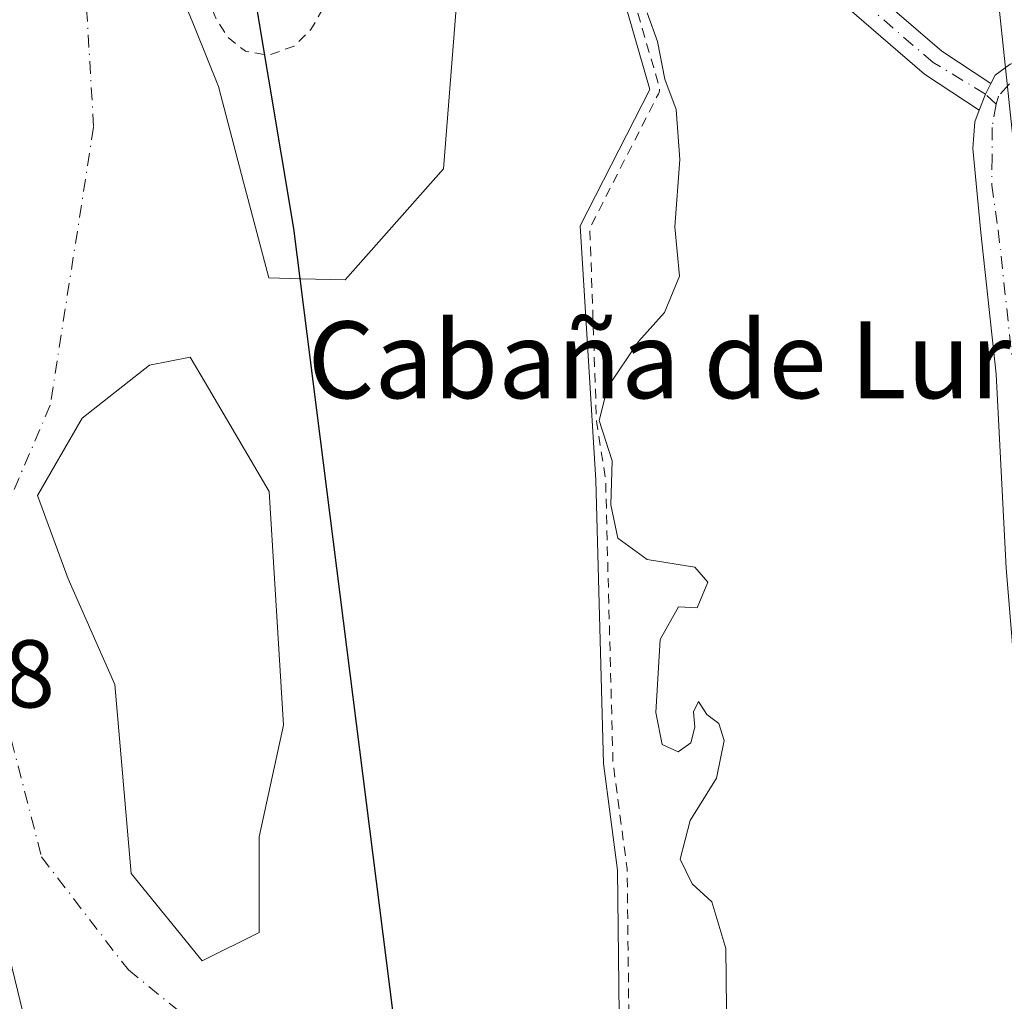
# Model space of a CAD drawing. Units: metres. Extents: x 557131 to 559966, y 4699145 to 4700931.
# Drawn here: x 559373 to 559475, y 4700255 to 4700357 of the extents above; entities that cross this region are included whole.
import ezdxf
from ezdxf.enums import TextEntityAlignment as Align

# ---------------------------------------------------------------- set-up
doc = ezdxf.new("R2010")
doc.units = ezdxf.units.M
doc.header["$MEASUREMENT"] = 0
doc.linetypes.add('DGN Style 2', pattern=[1.6480167562047852, 0.988810053722871, -0.6592067024819142])
doc.linetypes.add('DGN Style 4', pattern=[2.6384748266838614, 1.318413404963828, -0.6592067024819142, 0.001648016756204785, -0.6592067024819142])
for name, color, linetype, lineweight in [('Arbolado forestal CxS', 92, 'Continuous', 0), ('Camino Cxs', 7, 'Continuous', 0), ('Camino eje', 30, 'DGN Style 4', 13), ('Comarca', 135, 'Continuous', 13), ('Comarca CxS', 21, 'Continuous', 0), ('Comunidad autónoma', 142, 'Continuous', 30), ('Comunidad Autónoma CxS', 142, 'Continuous', 0), ('Corriente natural Cxs', 4, 'Continuous', 13), ('Corriente natural eje', 4, 'DGN Style 4', 0), ('Curva de nivel auxiliar', 30, 'DGN Style 2', 0), ('Curva de nivel normal', 30, 'Continuous', 0), ('Isla Cxs', 7, 'Continuous', 0), ('Municipio', 91, 'Continuous', 13), ('Municipio CxS', 4, 'Continuous', 0), ('Provincia', 7, 'Continuous', 0), ('Provincia CxS', 1, 'Continuous', 0), ('Rótulo de punto de cota en terreno', 7, 'Continuous', 0), ('Suelo desnudo CxS', 253, 'Continuous', 0), ('Texto cartográfico', 7, 'Continuous', 0)]:
    doc.layers.add(name, color=color, linetype=linetype, lineweight=lineweight)
doc.styles.add('Style-Arial', font='txt')

# ---------------------------------------------------------------- blocks, each defined once
blk = doc.blocks.new('*U5')
at = {"layer": 'Arbolado forestal CxS', "color": 92, "linetype": 'Continuous', "lineweight": 0}
for points in [[(559473.9578999998, 4700367.4253, 342.9186000000045), (559509.2735000001, 4700034.287500001, 342.1894000000029)], [(559435.3701, 4700250.460100001, 337.1870000000054), (559435.1700999998, 4700268.460100001, 337.8573000000033), (559433.6901000004, 4700279.5801, 337.5571999999956), (559432.9188999999, 4700309.09, 338.0837999999931), (559431.2652000003, 4700335.548400001, 337.3466000000044), (559438.5412999997, 4700349.7698, 338.9499000000069), (559435.5647, 4700360.022399999, 338.9863999999943)], [(559419.0281999996, 4700366.637, 337.7210000000051), (559417.0438000001, 4700341.501499999, 337.2624000000069), (559406.7912, 4700329.926000001, 336.5576000000001), (559402.1770000001, 4700330.0504, 336.5458999999973), (559398.8501000004, 4700330.140100001, 336.3987000000052), (559396.2100999998, 4700340.110099999, 336.3090999999986), (559393.5900999998, 4700350.0601, 336.2486000000063), (559391.1601, 4700356.090100001, 336.3646000000008), (559389.9401000004, 4700359.100099999, 336.2804999999935)]]:
    blk.add_polyline3d(points, dxfattribs=at)
blk.add_polyline3d([(559397.8218, 4700261.980799999, 336.2690000000002), (559391.8953, 4700259.0175, 336.4939000000013), (559384.4868000001, 4700268.119200001, 336.6434000000008), (559382.7934999998, 4700287.804199999, 336.9994000000006), (559377.9250999996, 4700298.810900001, 336.7263999999996), (559374.7501999997, 4700307.4893, 336.6763999999966), (559379.4068, 4700315.532600001, 336.6205000000046), (559386.3918000003, 4700321.036, 336.3983000000007), (559390.6250999998, 4700321.8826, 336.3205000000016), (559392.1864, 4700319.240499999, 336.2911000000022), (559398.8801999995, 4700307.912599999, 336.213699999993), (559400.3618000001, 4700283.570900001, 336.2399000000005), (559397.8218, 4700271.929199999, 336.2455000000046)], close=True, dxfattribs=at)
blk = doc.blocks.new('*U8')
at = {"layer": 'Suelo desnudo CxS', "color": 253, "linetype": 'Continuous', "lineweight": 0}
for points in [[(559389.9401000004, 4700359.100099999, 336.2804999999935), (559391.1601, 4700356.090100001, 336.3646000000008), (559393.5900999998, 4700350.0601, 336.2486000000063), (559396.2100999998, 4700340.110099999, 336.3090999999986), (559398.8501000004, 4700330.140100001, 336.3987000000052), (559402.1770000001, 4700330.0504, 336.5458999999973), (559406.7912, 4700329.926000001, 336.5576000000001), (559417.0438000001, 4700341.501499999, 337.2624000000069), (559419.0281999996, 4700366.637, 337.7210000000051)], [(559435.5647, 4700360.022399999, 338.9863999999943), (559438.5412999997, 4700349.7698, 338.9499000000069), (559431.2652000003, 4700335.548400001, 337.3466000000044), (559432.9188999999, 4700309.09, 338.0837999999931), (559433.6901000004, 4700279.5801, 337.5571999999956), (559435.1700999998, 4700268.460100001, 337.8573000000033), (559435.3701, 4700250.460100001, 337.1870000000054)], [(559395.2156999996, 4700091.8005, 336.5476999999955), (559393.2313000001, 4700157.9465, 336.7926000000007), (559391.2468999998, 4700193.334600001, 336.156799999997), (559379.6714000005, 4700227.069, 337.0380000000005), (559371.8101000004, 4700259.420100001, 337.0236000000005)]]:
    blk.add_polyline3d(points, dxfattribs=at)
blk.add_polyline3d([(559384.4868000001, 4700268.119200001, 336.6434000000008), (559391.8953, 4700259.0175, 336.4939000000013), (559397.8218, 4700261.980799999, 336.2690000000002), (559397.8218, 4700271.929199999, 336.2455000000046), (559400.3618000001, 4700283.570900001, 336.2399000000005), (559398.8801999995, 4700307.912599999, 336.213699999993), (559392.1864, 4700319.240499999, 336.2911000000022), (559390.6250999998, 4700321.8826, 336.3205000000016), (559386.3918000003, 4700321.036, 336.3983000000007), (559379.4068, 4700315.532600001, 336.6205000000046), (559374.7501999997, 4700307.4893, 336.6763999999966), (559377.9250999996, 4700298.810900001, 336.7263999999996), (559382.7934999998, 4700287.804199999, 336.9994000000006)], close=True, dxfattribs=at)
blk = doc.blocks.new('*U9')
at = {"layer": 'Corriente natural Cxs', "color": 4, "linetype": 'Continuous', "lineweight": 13}
for points in [[(559389.9401000004, 4700359.100099999, 336.2804999999935), (559391.1601, 4700356.090100001, 336.3646000000008), (559393.5900999998, 4700350.0601, 336.2486000000063), (559396.2100999998, 4700340.110099999, 336.3090999999986), (559398.8501000004, 4700330.140100001, 336.3987000000052), (559402.1770000001, 4700330.0504, 336.5458999999973), (559406.7912, 4700329.926000001, 336.5576000000001), (559417.0438000001, 4700341.501499999, 337.2624000000069), (559419.0281999996, 4700366.637, 337.7210000000051)], [(559435.5647, 4700360.022399999, 338.9863999999943), (559438.5412999997, 4700349.7698, 338.9499000000069), (559431.2652000003, 4700335.548400001, 337.3466000000044), (559432.9188999999, 4700309.09, 338.0837999999931), (559433.6901000004, 4700279.5801, 337.5571999999956), (559435.1700999998, 4700268.460100001, 337.8573000000033), (559435.3701, 4700250.460100001, 337.1870000000054)], [(559395.2156999996, 4700091.8005, 336.5476999999955), (559393.2313000001, 4700157.9465, 336.7926000000007), (559391.2468999998, 4700193.334600001, 336.156799999997), (559379.6714000005, 4700227.069, 337.0380000000005), (559371.8101000004, 4700259.420100001, 337.0236000000005)]]:
    blk.add_polyline3d(points, dxfattribs=at)
blk.add_polyline3d([(559384.4868000001, 4700268.119200001, 336.6434000000008), (559391.8952000003, 4700259.0175, 336.4939000000013), (559397.8218, 4700261.980799999, 336.2690000000002), (559397.8218, 4700271.929199999, 336.2455000000046), (559400.3618000001, 4700283.570900001, 336.2399000000005), (559398.8801999995, 4700307.912599999, 336.213699999993), (559392.1864, 4700319.240499999, 336.2911000000022), (559390.6250999998, 4700321.8826, 336.3205000000016), (559386.3918000003, 4700321.036, 336.3983000000007), (559379.4068, 4700315.532600001, 336.6205000000046), (559374.7501999997, 4700307.4893, 336.6763999999966), (559377.9250999996, 4700298.810900001, 336.7263999999996), (559382.7934999998, 4700287.804199999, 336.9994000000006)], close=True, dxfattribs=at)
blk = doc.blocks.new('*U10')
at = {"layer": 'Comunidad Autónoma CxS', "color": 142, "linetype": 'Continuous', "lineweight": 0, "flags": 128}
blk.add_lwpolyline([(559475.2390000002, 4699688.914050001), (559436.0290000007, 4699776.17105), (559413.0319999993, 4699852.140050001), (559406.5290000007, 4699928.121049999), (559411.197999999, 4700046.720050002), (559418.2500000009, 4700139.444050001), (559413.8369999999, 4700237.403050001), (559401.4329999996, 4700335.294050001), (559388.4439999998, 4700412.870050001), (559372.1040000005, 4700482.168050001), (559349.5049999994, 4700541.63805), (559314.9820000008, 4700600.88105), (559269.2899999993, 4700646.19405), (559216.4429999993, 4700682.687050003), (559158.7230000002, 4700710.50805), (559098.26, 4700732.974050002), (559037.6089999996, 4700762.294050001)], dxfattribs=at)
blk = doc.blocks.new('*U11')
at = {"layer": 'Provincia CxS', "color": 1, "linetype": 'Continuous', "lineweight": 0, "flags": 128}
blk.add_lwpolyline([(559475.2390000002, 4699688.914050001), (559436.0290000007, 4699776.17105), (559413.0319999993, 4699852.140050001), (559406.5290000007, 4699928.121049999), (559411.197999999, 4700046.720050002), (559418.2500000009, 4700139.444050001), (559413.8369999999, 4700237.403050001), (559401.4329999996, 4700335.294050001), (559388.4439999998, 4700412.870050001), (559372.1040000005, 4700482.168050001), (559349.5049999994, 4700541.63805), (559314.9820000008, 4700600.88105), (559269.2899999993, 4700646.19405), (559216.4429999993, 4700682.687050003), (559158.7230000002, 4700710.50805), (559098.26, 4700732.974050002), (559037.6089999996, 4700762.294050001)], dxfattribs=at)
blk = doc.blocks.new('*U12')
at = {"layer": 'Comarca CxS', "color": 21, "linetype": 'Continuous', "lineweight": 0, "flags": 128}
blk.add_lwpolyline([(559475.2390000002, 4699688.914050001), (559436.0290000007, 4699776.17105), (559413.0319999993, 4699852.140050001), (559406.5290000007, 4699928.121049999), (559411.197999999, 4700046.720050002), (559418.2500000009, 4700139.444050001), (559413.8369999999, 4700237.403050001), (559401.4329999996, 4700335.294050001), (559388.4439999998, 4700412.870050001), (559372.1040000005, 4700482.168050001), (559349.5049999994, 4700541.63805), (559314.9820000008, 4700600.88105), (559269.2899999993, 4700646.19405), (559216.4429999993, 4700682.687050003), (559158.7230000002, 4700710.50805), (559098.26, 4700732.974050002), (559037.6089999996, 4700762.294050001)], dxfattribs=at)

msp = doc.modelspace()

# ---------------------------------------------------------------- linework, layer by layer
at = {"layer": 'Arbolado forestal CxS', "color": 92, "linetype": 'Continuous', "lineweight": 0}
for points in [[(559409.9748000001, 4700451.571599999, 338.9361999999965), (559436.8783, 4700423.422700001, 341.4415000000009), (559438.0925000003, 4700421.647700001, 341.4760999999999), (559466.1293000003, 4700380.6523, 342.7274000000034), (559473.9578999998, 4700367.4253, 342.9186000000045), (559509.2735000001, 4700034.287500001, 342.1894000000029)], [(559409.9748000001, 4700451.571599999, 338.9361999999965), (559436.8783, 4700423.422700001, 341.4415000000009), (559438.0925000003, 4700421.647700001, 341.4760999999999), (559466.1293000003, 4700380.6523, 342.7274000000034), (559473.9578999998, 4700367.4253, 342.9186000000045), (559509.2735000001, 4700034.287500001, 342.1894000000029)], [(559509.2735000001, 4700034.287500001, 342.1894000000029), (559473.9578999998, 4700367.4253, 342.9186000000045)], [(559389.9401000004, 4700359.100099999, 336.2804999999935), (559391.1601, 4700356.090100001, 336.3646000000008), (559393.5900999998, 4700350.0601, 336.2486000000063), (559396.2100999998, 4700340.110099999, 336.3090999999986), (559398.8501000004, 4700330.140100001, 336.3987000000052), (559402.1770000001, 4700330.0504, 336.5458999999973), (559406.7912, 4700329.926000001, 336.5576000000001), (559417.0438000001, 4700341.501499999, 337.2624000000069), (559419.0281999996, 4700366.637, 337.7210000000051)], [(559435.5647, 4700360.022399999, 338.9863999999943), (559438.5412999997, 4700349.7698, 338.9499000000069), (559431.2652000003, 4700335.548400001, 337.3466000000044), (559432.9188999999, 4700309.09, 338.0837999999931), (559433.6901000004, 4700279.5801, 337.5571999999956), (559435.1700999998, 4700268.460100001, 337.8573000000033), (559435.3701, 4700250.460100001, 337.1870000000054)], [(559391.8953, 4700259.0175, 336.4939000000013), (559397.8218, 4700261.980799999, 336.2690000000002), (559397.8218, 4700271.929199999, 336.2455000000046), (559400.3618000001, 4700283.570900001, 336.2399000000005), (559398.8801999995, 4700307.912599999, 336.213699999993), (559392.1864, 4700319.240499999, 336.2911000000022), (559390.6250999998, 4700321.8826, 336.3205000000016), (559386.3918000003, 4700321.036, 336.3983000000007), (559379.4068, 4700315.532600001, 336.6205000000046), (559374.7501999997, 4700307.4893, 336.6763999999966), (559377.9250999996, 4700298.810900001, 336.7263999999996), (559382.7934999998, 4700287.804199999, 336.9994000000006), (559384.4868000001, 4700268.119200001, 336.6434000000008), (559391.8953, 4700259.0175, 336.4939000000013)], [(559371.8101000004, 4700259.420100001, 337.0236000000005), (559379.6714000005, 4700227.069, 337.0380000000005), (559391.2468999998, 4700193.334600001, 336.156799999997), (559393.2313000001, 4700157.9465, 336.7926000000007), (559395.2156999996, 4700091.8005, 336.5476999999955)], [(559371.8101000004, 4700259.420100001, 337.0236000000005), (559379.6714000005, 4700227.069, 337.0380000000005), (559391.2468999998, 4700193.334600001, 336.156799999997), (559393.2313000001, 4700157.9465, 336.7926000000007), (559395.2156999996, 4700091.8005, 336.5476999999955)]]:
    msp.add_polyline3d(points, dxfattribs=at)
at = {"layer": 'Camino Cxs', "color": 7, "linetype": 'Continuous', "lineweight": 0, "extrusion": (-0.0478500171607125, 0.01398799341364783, 0.9987565829059548), "elevation": 39319.9423864393, "flags": 128}
msp.add_lwpolyline([(-4668512.126416601, -780867.205892141), (-4668510.910668135, -780867.4225305138), (-4668509.099097188, -780867.5709679174)], dxfattribs=at)
msp.add_lwpolyline([(-4668512.126416601, -780867.205892141), (-4668510.910668135, -780867.4225305138), (-4668509.099097188, -780867.5709679174)], dxfattribs=at)
at = {"layer": 'Camino Cxs', "color": 7, "linetype": 'Continuous', "lineweight": 0}
for points in [[(559461.0544999996, 4700360.557499999, 341.6073000000033), (559468.9473000001, 4700353.762499999, 342.5250999999989), (559474.0450999998, 4700350.3913, 342.7409000000043), (559473.4962999999, 4700349.2851, 342.7301000000007), (559472.8457000004, 4700347.587900001, 342.7226999999984), (559467.1338999998, 4700351.364900001, 342.3779000000068), (559459.0459000003, 4700358.328299999, 341.1671999999962)], [(559461.0544999996, 4700360.557499999, 341.6073000000033), (559468.9473000001, 4700353.762499999, 342.5250999999989), (559474.0450999998, 4700350.3913, 342.7409000000043)], [(559472.8457000004, 4700347.587900001, 342.7226999999984), (559467.1338999998, 4700351.364900001, 342.3779000000068), (559459.0459000003, 4700358.328299999, 341.1671999999962)], [(559499.1501000002, 4700077.970100001, 353.1444000000047), (559490.6401000004, 4700151.4001, 344.9155000000028), (559477.4901000002, 4700277.620100001, 343.1600999999937), (559475.6501000002, 4700299.920100001, 342.1227000000072), (559474.6001000004, 4700320.130100001, 342.1913999999961), (559473.0000999998, 4700334.880100001, 342.5424000000057), (559472.1681000004, 4700343.6207, 342.6916999999958), (559472.3797000004, 4700346.372500001, 342.7161000000052), (559472.8457000004, 4700347.587900001, 342.7226999999984), (559473.4962999999, 4700349.2851, 342.7301000000007), (559474.0450999998, 4700350.3913, 342.7409000000043), (559474.4965000004, 4700351.240900001, 342.7523999999976), (559476.0839, 4700352.404899999, 342.795100000003), (559480.4760999996, 4700353.5691, 342.8478999999934), (559485.0268999999, 4700353.780900001, 342.9104999999981), (559488.7839000003, 4700353.3575, 343.0335999999952), (559492.0119000003, 4700352.299100001, 343.0437999999995), (559497.0324999997, 4700349.5733, 342.9830999999977), (559508.6300999997, 4700340.970100001, 343.9651000000013), (559517.4101, 4700335.1801, 353.5862999999954), (559537.7701000003, 4700323.280099999, 343.2004000000015), (559555.3800999997, 4700314.0101, 342.8874000000069), (559573.0800999999, 4700305.7401, 352.0387999999948), (559582.2901, 4700301.860099999, 347.082699999999)], [(559474.0450999998, 4700350.3913, 342.7409000000043), (559474.4965000004, 4700351.240900001, 342.7523999999976), (559476.0839, 4700352.404899999, 342.795100000003), (559480.4760999996, 4700353.5691, 342.8478999999934), (559485.0268999999, 4700353.780900001, 342.9104999999981), (559488.7839000003, 4700353.3575, 343.0335999999952), (559492.0119000003, 4700352.299100001, 343.0437999999995), (559497.0324999997, 4700349.5733, 342.9830999999977), (559508.6300999997, 4700340.970100001, 343.9651000000013), (559517.4101, 4700335.1801, 353.5862999999954), (559537.7701000003, 4700323.280099999, 343.2004000000015), (559555.3800999997, 4700314.0101, 342.8874000000069), (559573.0800999999, 4700305.7401, 352.0387999999948), (559582.2901, 4700301.860099999, 347.082699999999)], [(559499.1501000002, 4700077.970100001, 353.1444000000047), (559490.6401000004, 4700151.4001, 344.9155000000028), (559477.4901000002, 4700277.620100001, 343.1600999999937), (559475.6501000002, 4700299.920100001, 342.1227000000072), (559474.6001000004, 4700320.130100001, 342.1913999999961), (559473.0000999998, 4700334.880100001, 342.5424000000057), (559472.1681000004, 4700343.6207, 342.6916999999958), (559472.3797000004, 4700346.372500001, 342.7161000000052), (559472.8457000004, 4700347.587900001, 342.7226999999984)]]:
    msp.add_polyline3d(points, dxfattribs=at)
at = {"layer": 'Camino eje', "color": 30, "linetype": 'DGN Style 4', "lineweight": 13}
for points in [[(559474.6023000004, 4700348.224500001, 342.7402000000002), (559473.4962999999, 4700349.2851, 342.7301000000007), (559468.0406999998, 4700352.5637, 342.4352999999974), (559460.0500999996, 4700359.4429, 341.3607999999949), (559449.8901000004, 4700369.0209, 341.0160999999935), (559442.1114999996, 4700379.445499999, 341.735400000005), (559437.8781000003, 4700387.859300001, 341.7976000000053), (559435.6026999997, 4700394.738299999, 345.713699999993), (559434.5443000002, 4700405.586300001, 342.9421000000002), (559433.2213000003, 4700416.0109, 348.8712999999989), (559431.3163000001, 4700421.937700001, 349.4763999999996), (559428.4058999997, 4700426.329700001, 344.9480999999942), (559421.7385, 4700435.9605, 340.5136000000057), (559417.5050999997, 4700439.770500001, 339.6410999999935), (559414.8592999997, 4700440.4055, 339.3675999999978), (559411.6842999998, 4700439.770500001, 338.9790000000066), (559408.9855000004, 4700438.3947, 338.8089999999939), (559406.3397000004, 4700436.8073, 338.7027999999991)], [(559581.7251000004, 4700300.5801, 345.8154000000068), (559577.1201, 4700302.520099999, 346.9277000000002), (559572.5100999996, 4700304.465100001, 349.0559000000067), (559563.6601, 4700308.600099999, 345.1588999999949), (559554.7451, 4700312.770099999, 343.0927999999985), (559545.9401000004, 4700317.405099999, 343.1978999999992), (559537.0900999998, 4700322.0601, 343.2508999999991), (559526.9101, 4700328.0101, 343.0500999999931), (559516.6750999996, 4700333.995100001, 351.2286000000022), (559512.2851, 4700336.890100001, 346.1968000000052), (559507.5900999998, 4700339.995100001, 343.2228999999934), (559503.0516999997, 4700343.3639, 343.1603999999934), (559494.3931, 4700349.229900001, 342.9524999999995), (559492.0119000003, 4700350.447100001, 342.9643999999971), (559488.8369000005, 4700351.611300001, 342.9180999999954), (559486.0853000004, 4700352.193299999, 342.8701000000001), (559483.1218999998, 4700352.299100001, 342.8374999999942), (559480.1584999999, 4700352.034499999, 342.8273999999947), (559477.6715000002, 4700351.399499999, 342.8151999999973), (559475.9253000002, 4700350.2883, 342.7724000000017), (559474.8668999998, 4700349.0713, 342.7477000000072), (559474.6023000004, 4700348.224500001, 342.7402000000002)], [(559474.6023000004, 4700348.224500001, 342.7402000000002), (559474.1788999997, 4700345.790300001, 342.7357000000048), (559474.1788999997, 4700342.7213, 342.7397999999957), (559474.1451000003, 4700339.800100001, 342.6839000000036), (559474.8251, 4700335.110099999, 342.6217000000034), (559476.4351000004, 4700320.2751, 342.4271000000008), (559476.9650999998, 4700310.145099999, 342.3534000000073), (559477.4901000002, 4700300.040100001, 342.4131999999955), (559479.3251, 4700277.795100001, 342.9205999999977), (559492.5251000002, 4700151.090100001, 345.073000000004), (559500.9751000004, 4700078.215100001, 350.1015999999945)]]:
    msp.add_polyline3d(points, dxfattribs=at)
at = {"layer": 'Comarca', "color": 135, "linetype": 'Continuous', "lineweight": 13, "flags": 128}
msp.add_lwpolyline([(559475.2390000008, 4699688.914100002), (559436.0290000011, 4699776.1711), (559413.0319999999, 4699852.140100001), (559406.5290000013, 4699928.1211), (559411.1980000018, 4700046.7201), (559418.2500000015, 4700139.444099999), (559413.8370000005, 4700237.403100002), (559401.4330000002, 4700335.294099998), (559388.4440000004, 4700412.870100002), (559372.1040000012, 4700482.168100001), (559349.505, 4700541.638099998), (559314.9820000012, 4700600.881100004), (559269.2899999999, 4700646.194099999), (559216.4429999999, 4700682.687100003), (559158.7230000009, 4700710.508099998), (559098.2600000006, 4700732.974100002), (559037.6090000002, 4700762.294100001), (558984.943, 4700792.570099998), (558942.2940000015, 4700823.5631), (558903.6710000013, 4700858.527100002), (558866.7630000014, 4700900.359100001), (558841.9070000013, 4700921.460100003), (558841.6182832659, 4700921.685534987)], dxfattribs=at)
at = {"layer": 'Comunidad autónoma', "color": 142, "linetype": 'Continuous', "lineweight": 30, "flags": 128}
msp.add_lwpolyline([(559475.2390000008, 4699688.914100002), (559436.0290000011, 4699776.1711), (559413.0319999999, 4699852.140100001), (559406.5290000013, 4699928.1211), (559411.1980000018, 4700046.7201), (559418.2500000015, 4700139.444099999), (559413.8370000005, 4700237.403100002), (559401.4330000002, 4700335.294099998), (559388.4440000004, 4700412.870100002), (559372.1040000012, 4700482.168100001), (559349.505, 4700541.638099998), (559314.9820000012, 4700600.881100004), (559269.2899999999, 4700646.194099999), (559216.4429999999, 4700682.687100003), (559158.7230000009, 4700710.508099998), (559098.2600000006, 4700732.974100002), (559037.6090000002, 4700762.294100001), (558984.943, 4700792.570099998), (558942.2940000015, 4700823.5631), (558903.6710000013, 4700858.527100002), (558866.7630000014, 4700900.359100001), (558841.9070000013, 4700921.460100003), (558841.6182832659, 4700921.685534987)], dxfattribs=at)
at = {"layer": 'Corriente natural Cxs', "color": 4, "linetype": 'Continuous', "lineweight": 13, "extrusion": (0.0327887306533306, 0.0102728402915416, 0.9994095096077923), "elevation": 66963.0556006097, "flags": 128}
msp.add_lwpolyline([(4318032.75537982, -1937910.678260726), (4318031.699515895, -1937904.132921482), (4318042.599833999, -1937899.781973429)], dxfattribs=at)
at = {"layer": 'Corriente natural Cxs', "color": 4, "linetype": 'Continuous', "lineweight": 13}
for points in [[(559389.9401000004, 4700359.100099999, 336.2804999999935), (559391.1601, 4700356.090100001, 336.3646000000008), (559393.5900999998, 4700350.0601, 336.2486000000063), (559396.2100999998, 4700340.110099999, 336.3090999999986), (559398.8501000004, 4700330.140100001, 336.3987000000052), (559402.1770000001, 4700330.0504, 336.5458999999973), (559406.7912, 4700329.926000001, 336.5576000000001), (559417.0438000001, 4700341.501499999, 337.2624000000069), (559419.0281999996, 4700366.637, 337.7210000000051)], [(559435.5647, 4700360.022399999, 338.9863999999943), (559438.5412999997, 4700349.7698, 338.9499000000069), (559431.2652000003, 4700335.548400001, 337.3466000000044), (559432.9188999999, 4700309.09, 338.0837999999931), (559433.6901000004, 4700279.5801, 337.5571999999956), (559435.1700999998, 4700268.460100001, 337.8573000000033), (559435.3701, 4700250.460100001, 337.1870000000054)], [(559384.4868000001, 4700268.119200001, 336.6434000000008), (559382.7934999998, 4700287.804199999, 336.9994000000006), (559377.9250999996, 4700298.810900001, 336.7263999999996), (559374.7500999998, 4700307.4893, 336.6763999999966), (559379.4068, 4700315.532600001, 336.6205000000046), (559386.3918000003, 4700321.036, 336.3983000000007), (559390.6250999998, 4700321.8826, 336.3205000000016), (559392.1864, 4700319.240499999, 336.2911000000022), (559398.8801999995, 4700307.912599999, 336.213699999993), (559400.3618000001, 4700283.570900001, 336.2399000000005), (559397.8218, 4700271.929199999, 336.2455000000046), (559397.8218, 4700261.980799999, 336.2690000000002)], [(559395.2156999996, 4700091.8005, 336.5476999999955), (559393.2313000001, 4700157.9465, 336.7926000000007), (559391.2468999998, 4700193.334600001, 336.156799999997), (559379.6714000005, 4700227.069, 337.0380000000005), (559371.8101000004, 4700259.420100001, 337.0236000000005)]]:
    msp.add_polyline3d(points, dxfattribs=at)
at = {"layer": 'Corriente natural eje', "color": 4, "linetype": 'DGN Style 4', "lineweight": 0}
msp.add_polyline3d([(559338.1001000004, 4700538.5001, 337.8788000000059), (559357.0800999999, 4700476.9901, 337.1337000000058), (559376.9700999996, 4700407.340100001, 336.3081999999995), (559380.5800999999, 4700345.8301, 336.2692999999999), (559376.0601000004, 4700316.880100001, 336.5663999999961), (559367.9200999998, 4700297.880100001, 336.4698000000063), (559375.1601, 4700269.840100001, 336.2402000000002), (559384.2001, 4700258.0801, 336.2759999999981), (559403.1801000005, 4700242.700099999, 336.6347999999998), (559413.1101000002, 4700225.110099999, 336.5812000000006), (559421.2401000002, 4700127.4101, 335.8154000000068), (559412.2001, 4700000.770099999, 335.8353000000061), (559405.8400999998, 4699919.3201, 335.7746999999945), (559411.2600999996, 4699838.8101, 335.4710000000051), (559436.5701000001, 4699751.970100001, 335.7770000000019), (559440.5334000001, 4699744.626499999, 335.7051999999967)], dxfattribs=at)
at = {"layer": 'Curva de nivel auxiliar', "color": 30, "linetype": 'DGN Style 2', "lineweight": 0, "elevation": 337.5, "flags": 128}
for points in [[(559964.0465000002, 4699463.2117), (559960.9400000004, 4699462.0801), (559953.5999999996, 4699460.280099999), (559944.9199999999, 4699457.460100001), (559935.2199999997, 4699455.050100001), (559924.6299999999, 4699451.710100001), (559914.7199999997, 4699450.1801), (559907.9600000001, 4699449.6601), (559897.0099999999, 4699447.630100001), (559892.6299999999, 4699447.5101), (559880.1500000004, 4699449.4101), (559871.9699999997, 4699449.9001), (559864.5899999999, 4699451.420100001), (559849.3399999999, 4699453.600099999), (559840.0099999999, 4699454.140100001), (559835.3600000005, 4699454.950099999), (559831.75, 4699456.340100001), (559826.6100000005, 4699459.530099999), (559824.2000000002, 4699460.6801), (559815.9699999997, 4699463.420100001), (559808.4199999999, 4699465.380100001), (559795.4800000004, 4699470.8201), (559786.6200000001, 4699473.700099999), (559782.0300000003, 4699473.7401), (559773.4800000004, 4699471.4101), (559770.1799999997, 4699471.0801), (559766.2699999996, 4699471.370100001), (559759.0999999996, 4699473.200099999), (559755.4600000001, 4699472.8201), (559754.1100000005, 4699473.7601), (559752.2400000002, 4699476.5001), (559749.8700000001, 4699477.850099999), (559747.9299999997, 4699478.520099999), (559743.5, 4699478.860099999), (559739.1900000004, 4699480.620100001), (559734.0300000003, 4699482.2501), (559732.7800000003, 4699483.300100001), (559730.3700000001, 4699486.6501), (559729.0599999996, 4699487.9001), (559720.8499999996, 4699491.110099999), (559717.0999999996, 4699493.7301), (559716.5599999996, 4699493.4301), (559717.3200000003, 4699489.7501), (559716.9800000004, 4699488.280099999), (559716.29, 4699487.9001), (559714.9199999999, 4699487.800100001), (559712.2000000002, 4699488.6601), (559708.4600000001, 4699491.030099999), (559705.7400000002, 4699494.210100001), (559704.4100000003, 4699495.300100001), (559700.6100000005, 4699496.300100001), (559698.1799999997, 4699497.280099999), (559690.5700000003, 4699502.720100001), (559684.8700000001, 4699504.2601), (559683.1900000004, 4699505.130100001), (559681.9100000003, 4699506.440099999), (559678.5599999996, 4699512.3301), (559675.9699999997, 4699514.9101), (559672.6399999997, 4699515.870100001), (559665.9500000002, 4699515.360099999), (559660.2999999998, 4699517.290100001), (559654.3600000005, 4699521.130100001), (559649.8300000001, 4699522.970100001), (559637.5999999996, 4699532.4801), (559630.1299999999, 4699537.0801), (559622.8700000001, 4699543.030099999), (559622.1799999997, 4699544.610099999), (559622.0499999998, 4699548.850099999), (559621.5800000001, 4699549.970100001), (559620.4199999999, 4699551.420100001), (559617.79, 4699552.840100001), (559612.8200000003, 4699553.4801), (559610.9199999999, 4699554.2301), (559607.6600000003, 4699557.550100001), (559604.6399999997, 4699559.610099999), (559602.3799999999, 4699561.700099999), (559597.2699999996, 4699568.790100001), (559595.4400000004, 4699570.7401), (559584.5099999999, 4699576.600099999), (559581.8300000001, 4699578.5601), (559576.5099999999, 4699584.9301), (559572.6299999999, 4699588.520099999), (559572.1799999997, 4699589.9901), (559571.9000000004, 4699594.270099999), (559571.29, 4699595.880100001), (559569.6900000004, 4699598.040100001), (559565.8300000001, 4699600.970100001), (559559.9400000004, 4699602.920100001), (559557.6600000003, 4699604.370100001), (559556.3300000001, 4699605.7501), (559552.7400000002, 4699614.890100001), (559549.3200000003, 4699619.200099999), (559537.7400000002, 4699635.8301), (559533.9299999997, 4699640.5601), (559532.6900000004, 4699643.4801), (559531.5199999996, 4699647.9301), (559530.9299999997, 4699649.0001), (559528.6699999999, 4699651.300100001), (559524.2699999996, 4699654.2601), (559519.1299999999, 4699660.4901), (559514.75, 4699667.620100001), (559508.0499999998, 4699677.040100001), (559503.8499999996, 4699684.600099999), (559499.7199999997, 4699693.2301), (559497.0300000003, 4699697.6801), (559494.0599999996, 4699703.790100001), (559491.2199999997, 4699710.600099999), (559487.2800000003, 4699717.140100001), (559483.75, 4699724.780099999), (559481.4400000004, 4699731.960100001), (559480.5199999996, 4699733.360099999), (559477.7100000001, 4699736.140100001), (559476.7000000002, 4699737.7501), (559476.0300000003, 4699739.5101), (559475.5700000003, 4699743.360099999), (559475.0599999996, 4699744.920100001), (559471.5800000001, 4699748.220100001), (559470.2599999999, 4699750.050100001), (559468.0700000003, 4699756.110099999), (559465.0800000001, 4699762.380100001), (559462.7599999999, 4699766.4101), (559461.5700000003, 4699769.550100001), (559461.3099999996, 4699775.9101), (559460.2800000003, 4699780.5801), (559460.5, 4699782.4301), (559461.5899999999, 4699785.940099999), (559461.6200000001, 4699787.710100001), (559460.6900000004, 4699790.540100001), (559458.1699999999, 4699793.530099999), (559457.79, 4699794.4001), (559457.9000000004, 4699795.860099999), (559459.0099999999, 4699798.5801), (559459.1600000003, 4699799.9101), (559457.9500000002, 4699803.370100001), (559457.7000000002, 4699808.100099999), (559456.6699999999, 4699812.0801), (559455.9199999999, 4699816.800100001), (559449.7199999997, 4699841.7301), (559450, 4699851.600099999), (559448.9000000004, 4699856.470100001), (559448.2100000001, 4699867.950099999), (559446.9800000004, 4699874.590100001), (559447.2599999999, 4699880.3301), (559448.5300000003, 4699887.2601), (559448.5499999998, 4699894.790100001), (559449.4299999997, 4699902.540100001), (559448.6100000005, 4699916.0001), (559449.9199999999, 4699924.850099999), (559449.1900000004, 4699930.1601), (559447.4900000002, 4699935.670100001), (559447.04, 4699938.300100001), (559446.2100000001, 4699951.610099999), (559447.5199999996, 4699958.610099999), (559446.4500000002, 4699975.540100001), (559444.2100000001, 4699988.030099999), (559444.2400000002, 4699994.0101), (559444.7199999997, 4700000.0101), (559443.8499999996, 4700007.4001), (559445.0099999999, 4700013.360099999), (559445.0899999999, 4700016.090100001), (559443.6699999999, 4700027.870100001), (559443.4600000001, 4700034.5001), (559442.4400000004, 4700043.1501), (559442.0700000003, 4700052.710100001), (559440.9216999998, 4700057.577500001), (559441.2396, 4700067.227299999), (559441.2401000002, 4700067.260199999), (559441.2374, 4700067.334200001), (559439.9873000003, 4700084.185500001), (559440.4500000002, 4700085.0801), (559440.5899999999, 4700086.7401), (559439.6500000004, 4700089.550100001), (559439.5840999996, 4700089.6205), (559439.2396, 4700094.2642), (559439.0745999999, 4700106.015699999), (559439.9299999997, 4700110.2301), (559440.1399999997, 4700114.390100001), (559439.4299999997, 4700117.440099999), (559438.9277999997, 4700118.444499999), (559438.9863999998, 4700129.305000001), (559439.1799999997, 4700129.380100001), (559440.4400000004, 4700130.460100001), (559441.3200000003, 4700132.120100001), (559442.0099999999, 4700136.710100001), (559441.5599999996, 4700144.780099999), (559442.0300000003, 4700150.5001), (559441.6699999999, 4700152.7601), (559439.9100000003, 4700156.2401), (559439.8099999996, 4700161.2401), (559439.1689999999, 4700163.121300001), (559439.2308, 4700174.5692), (559439.9100000003, 4700175.8301), (559440.3499999996, 4700177.2301), (559440.2400000002, 4700178.8301), (559439.25, 4700182.7601), (559439.8200000003, 4700186.790100001), (559439.3399999999, 4700191.0601), (559440.0999999996, 4700196.0101), (559440.0899999999, 4700197.950099999), (559439.6200000001, 4700199.840100001), (559437.9083000004, 4700202.850400001), (559437.8096000003, 4700204.814900001), (559437.3699000003, 4700227.759400001), (559437.3690999998, 4700227.784200001), (559436.3699000003, 4700250.487700001), (559436.1699999999, 4700268.4713), (559436.1661, 4700268.549799999), (559436.1613999996, 4700268.5921), (559434.6884000005, 4700279.659499999), (559433.9186000006, 4700309.1162), (559433.9170000004, 4700309.1525), (559432.9698000001, 4700315.249700001), (559432.2803999997, 4700335.337200001), (559439.4315, 4700349.314400001), (559439.4900000002, 4700349.453600001), (559439.5268000001, 4700349.600000001), (559439.5411, 4700349.750299999), (559439.5327000003, 4700349.901000001), (559439.5016000001, 4700350.048699999), (559436.5250000004, 4700360.301300001), (559436.5009000005, 4700360.3739), (559436.4813999999, 4700360.4221), (559430.9182000002, 4700373.184900001), (559428.2896999996, 4700395.5274), (559428.2564000003, 4700395.691000001), (559428.1963999998, 4700395.846700001), (559428.1113999998, 4700395.990300001), (559428.0036000004, 4700396.117699999), (559424.6963000001, 4700399.425000001), (559424.6780000003, 4700399.4406), (559424.2800000003, 4700403.3301), (559421.2100000001, 4700413.860099999), (559418.3899999997, 4700419.4801), (559415.5199999996, 4700427.0601), (559414.2999999998, 4700429.280099999), (559412.3499999996, 4700430.5801), (559408.6140999999, 4700433.017700001), (559406.2328000005, 4700435.399), (559405.6771999998, 4700438.415200001), (559405.5977999996, 4700441.193299999), (559404.9013, 4700443.096200001)], [(559402.6900000004, 4700413.9301), (559401.7199999997, 4700413.6501), (559400.4299999997, 4700412.5801), (559396.2199999997, 4700404.380100001), (559390.9400000004, 4700397.280099999), (559389.5599999996, 4700393.960100001), (559389.3700000001, 4700390.0601), (559389.1852000002, 4700389.138300001), (559389.1501000002, 4700386.7205), (559389.1300999997, 4700382.6075), (559389.2095999997, 4700378.5174), (559389.4784000004, 4700373.6393), (559389.7882000003, 4700368.7411), (559389.9776999997, 4700365.5197), (559390.0411, 4700364.7325), (559390.7800000003, 4700363.540100001), (559393.3200000003, 4700357.170100001), (559394.5700000003, 4700355.170100001), (559396.4199999999, 4700353.7301), (559398.8099999996, 4700353.3201), (559401.4600000001, 4700354.270099999), (559403.2100000001, 4700355.9901), (559410.2999999998, 4700368.1801), (559414.5599999996, 4700378.020099999), (559415.6200000001, 4700381.7301), (559415.7400000002, 4700386.090100001), (559413.29, 4700394.270099999), (559413.2599999999, 4700400.5801), (559412.1299999999, 4700402.790100001), (559405.8399999999, 4700412.040100001), (559404.1500000004, 4700413.5801), (559402.6900000004, 4700413.9301)]]:
    msp.add_lwpolyline(points, dxfattribs=at)
at = {"layer": 'Curva de nivel normal', "color": 30, "linetype": 'Continuous', "lineweight": 0, "elevation": 340, "flags": 128}
msp.add_lwpolyline([(559446.5599999996, 4700250.960100001), (559446.4600000001, 4700260.300100001), (559444.9900000002, 4700265.1601), (559442.9400000004, 4700267.050100001), (559441.7000000002, 4700269.620100001), (559442.7400000002, 4700273.640100001), (559445.4800000004, 4700278.0601), (559446.2599999999, 4700281.960100001), (559445.7000000002, 4700283.7301), (559444.4600000001, 4700284.670100001), (559443.5899999999, 4700286.030099999), (559443.0800000001, 4700284.960100001), (559443.2300000004, 4700283.360099999), (559442.8099999996, 4700281.720100001), (559441.4900000002, 4700280.790100001), (559439.8300000001, 4700281.550100001), (559439.1600000003, 4700284.9001), (559439.5999999996, 4700292.470100001), (559441.5300000003, 4700295.880100001), (559443.4699999997, 4700295.800100001), (559444.5599999996, 4700298.450099999), (559443.2000000002, 4700300.030099999), (559438.2400000002, 4700300.8101), (559435.2100000001, 4700303.040100001), (559434.4699999997, 4700306.5001), (559434.5899999999, 4700311.100099999), (559433.2599999999, 4700315.300100001), (559434.1100000005, 4700318.7301), (559437.3499999996, 4700323.5101), (559440.0700000003, 4700326.530099999), (559441.6299999999, 4700330.3201), (559441.1399999997, 4700335.440099999), (559441.6500000004, 4700342.460100001), (559441.2599999999, 4700347.6801), (559440.0999999996, 4700350.8301), (559439.3397000004, 4700354.755200001), (559438.2400000002, 4700357.720100001)], dxfattribs=at)
at = {"layer": 'Isla Cxs', "color": 7, "linetype": 'Continuous', "lineweight": 0, "extrusion": (0.0327887306533306, 0.0102728402915416, 0.9994095096077923), "elevation": 66963.0556006097, "flags": 128}
msp.add_lwpolyline([(4318032.75537982, -1937910.678260726), (4318031.699515895, -1937904.132921482), (4318042.599833999, -1937899.781973429)], dxfattribs=at)
at = {"layer": 'Isla Cxs', "color": 7, "linetype": 'Continuous', "lineweight": 0}
msp.add_polyline3d([(559384.4868000001, 4700268.119200001, 336.6434000000008), (559382.7934999998, 4700287.804199999, 336.9994000000006), (559377.9250999996, 4700298.810900001, 336.7263999999996), (559374.7500999998, 4700307.4893, 336.6763999999966), (559379.4068, 4700315.532600001, 336.6205000000046), (559386.3918000003, 4700321.036, 336.3983000000007), (559390.6250999998, 4700321.8826, 336.3205000000016), (559392.1864, 4700319.240499999, 336.2911000000022), (559398.8801999995, 4700307.912599999, 336.213699999993), (559400.3618000001, 4700283.570900001, 336.2399000000005), (559397.8218, 4700271.929199999, 336.2455000000046), (559397.8218, 4700261.980799999, 336.2690000000002)], dxfattribs=at)
msp.add_polyline3d([(559397.8218, 4700261.980799999, 336.2690000000002), (559391.8952000003, 4700259.0175, 336.4939000000013), (559384.4868000001, 4700268.119200001, 336.6434000000008), (559382.7934999998, 4700287.804199999, 336.9994000000006), (559377.9250999996, 4700298.810900001, 336.7263999999996), (559374.7501999997, 4700307.4893, 336.6763999999966), (559379.4068, 4700315.532600001, 336.6205000000046), (559386.3918000003, 4700321.036, 336.3983000000007), (559390.6250999998, 4700321.8826, 336.3205000000016), (559392.1864, 4700319.240499999, 336.2911000000022), (559398.8801999995, 4700307.912599999, 336.213699999993), (559400.3618000001, 4700283.570900001, 336.2399000000005), (559397.8218, 4700271.929199999, 336.2455000000046)], close=True, dxfattribs=at)
at = {"layer": 'Municipio', "color": 91, "linetype": 'Continuous', "lineweight": 13, "flags": 128}
msp.add_lwpolyline([(559475.2390000008, 4699688.914100002), (559436.0290000011, 4699776.1711), (559413.0319999999, 4699852.140100001), (559406.5290000013, 4699928.1211), (559411.1980000018, 4700046.7201), (559418.2500000015, 4700139.444099999), (559413.8370000005, 4700237.403100002), (559401.4330000002, 4700335.294099998), (559388.4440000004, 4700412.870100002), (559372.1040000012, 4700482.168100001), (559349.505, 4700541.638099998), (559314.9820000012, 4700600.881100004), (559269.2899999999, 4700646.194099999), (559216.4429999999, 4700682.687100003), (559158.7230000009, 4700710.508099998), (559098.2600000006, 4700732.974100002), (559037.6090000002, 4700762.294100001), (558984.943, 4700792.570099998), (558942.2940000015, 4700823.5631), (558903.6710000013, 4700858.527100002), (558866.7630000014, 4700900.359100001), (558841.9070000013, 4700921.460100003), (558841.6182832659, 4700921.685534987)], dxfattribs=at)
at = {"layer": 'Municipio CxS', "color": 4, "linetype": 'Continuous', "lineweight": 0, "flags": 128}
msp.add_lwpolyline([(559475.2390000002, 4699688.914050001), (559436.0290000007, 4699776.17105), (559413.0319999993, 4699852.140050001), (559406.5290000007, 4699928.121049999), (559411.197999999, 4700046.720050002), (559418.2500000009, 4700139.444050001), (559413.8369999999, 4700237.403050001), (559401.4329999996, 4700335.294050001), (559388.4439999998, 4700412.870050001), (559372.1040000005, 4700482.168050001), (559349.5049999994, 4700541.63805), (559314.9820000008, 4700600.88105), (559269.2899999993, 4700646.19405), (559216.4429999993, 4700682.687050003), (559158.7230000002, 4700710.50805), (559098.26, 4700732.974050002), (559037.6089999996, 4700762.294050001)], dxfattribs=at)
at = {"layer": 'Provincia', "color": 7, "linetype": 'Continuous', "lineweight": 0, "flags": 128}
msp.add_lwpolyline([(559475.2390000008, 4699688.914100002), (559436.0290000011, 4699776.1711), (559413.0319999999, 4699852.140100001), (559406.5290000013, 4699928.1211), (559411.1980000018, 4700046.7201), (559418.2500000015, 4700139.444099999), (559413.8370000005, 4700237.403100002), (559401.4330000002, 4700335.294099998), (559388.4440000004, 4700412.870100002), (559372.1040000012, 4700482.168100001), (559349.505, 4700541.638099998), (559314.9820000012, 4700600.881100004), (559269.2899999999, 4700646.194099999), (559216.4429999999, 4700682.687100003), (559158.7230000009, 4700710.508099998), (559098.2600000006, 4700732.974100002), (559037.6090000002, 4700762.294100001), (558984.943, 4700792.570099998), (558942.2940000015, 4700823.5631), (558903.6710000013, 4700858.527100002), (558866.7630000014, 4700900.359100001), (558841.9070000013, 4700921.460100003), (558841.6182832659, 4700921.685534987)], dxfattribs=at)
at = {"layer": 'Suelo desnudo CxS', "color": 253, "linetype": 'Continuous', "lineweight": 0}
for points in [[(559389.9401000004, 4700359.100099999, 336.2804999999935), (559391.1601, 4700356.090100001, 336.3646000000008), (559393.5900999998, 4700350.0601, 336.2486000000063), (559396.2100999998, 4700340.110099999, 336.3090999999986), (559398.8501000004, 4700330.140100001, 336.3987000000052), (559402.1770000001, 4700330.0504, 336.5458999999973), (559406.7912, 4700329.926000001, 336.5576000000001), (559417.0438000001, 4700341.501499999, 337.2624000000069), (559419.0281999996, 4700366.637, 337.7210000000051)], [(559435.5647, 4700360.022399999, 338.9863999999943), (559438.5412999997, 4700349.7698, 338.9499000000069), (559431.2652000003, 4700335.548400001, 337.3466000000044), (559432.9188999999, 4700309.09, 338.0837999999931), (559433.6901000004, 4700279.5801, 337.5571999999956), (559435.1700999998, 4700268.460100001, 337.8573000000033), (559435.3701, 4700250.460100001, 337.1870000000054)], [(559391.8953, 4700259.0175, 336.4939000000013), (559397.8218, 4700261.980799999, 336.2690000000002), (559397.8218, 4700271.929199999, 336.2455000000046), (559400.3618000001, 4700283.570900001, 336.2399000000005), (559398.8801999995, 4700307.912599999, 336.213699999993), (559392.1864, 4700319.240499999, 336.2911000000022), (559390.6250999998, 4700321.8826, 336.3205000000016), (559386.3918000003, 4700321.036, 336.3983000000007), (559379.4068, 4700315.532600001, 336.6205000000046), (559374.7501999997, 4700307.4893, 336.6763999999966), (559377.9250999996, 4700298.810900001, 336.7263999999996), (559382.7934999998, 4700287.804199999, 336.9994000000006), (559384.4868000001, 4700268.119200001, 336.6434000000008), (559391.8953, 4700259.0175, 336.4939000000013)], [(559371.8101000004, 4700259.420100001, 337.0236000000005), (559379.6714000005, 4700227.069, 337.0380000000005), (559391.2468999998, 4700193.334600001, 336.156799999997), (559393.2313000001, 4700157.9465, 336.7926000000007), (559395.2156999996, 4700091.8005, 336.5476999999955)]]:
    msp.add_polyline3d(points, dxfattribs=at)

# ---------------------------------------------------------------- block references
at = {"layer": 'Arbolado forestal CxS', "color": 92, "linetype": 'Continuous', "lineweight": 0}
msp.add_blockref('*U5', (0, 0), dxfattribs=at)
at = {"layer": 'Comarca CxS', "color": 21, "linetype": 'Continuous', "lineweight": 0}
msp.add_blockref('*U12', (0, 0), dxfattribs=at)
at = {"layer": 'Comunidad Autónoma CxS', "color": 142, "linetype": 'Continuous', "lineweight": 0}
msp.add_blockref('*U10', (0, 0), dxfattribs=at)
at = {"layer": 'Corriente natural Cxs', "color": 4, "linetype": 'Continuous', "lineweight": 13}
msp.add_blockref('*U9', (0, 0), dxfattribs=at)
at = {"layer": 'Provincia CxS', "color": 1, "linetype": 'Continuous', "lineweight": 0}
msp.add_blockref('*U11', (0, 0), dxfattribs=at)
at = {"layer": 'Suelo desnudo CxS', "color": 253, "linetype": 'Continuous', "lineweight": 0}
msp.add_blockref('*U8', (0, 0), dxfattribs=at)

# ---------------------------------------------------------------- texts
at = {"layer": 'Rótulo de punto de cota en terreno', "color": 7, "linetype": 'Continuous', "lineweight": 0, "style": 'Style-Arial'}
msp.add_text('340,58', height=7.000000000000002, dxfattribs=at).set_placement((559347.4096999997, 4700285.409700001))
at = {"layer": 'Texto cartográfico', "color": 7, "linetype": 'Continuous', "lineweight": 0, "style": 'Style-Arial'}
msp.add_text('Cabaña de Luri', height=8, dxfattribs=at).set_placement((559441.021019512, 4700321.606799999), align=Align.MIDDLE_CENTER)

doc.saveas('drawing.dxf')
